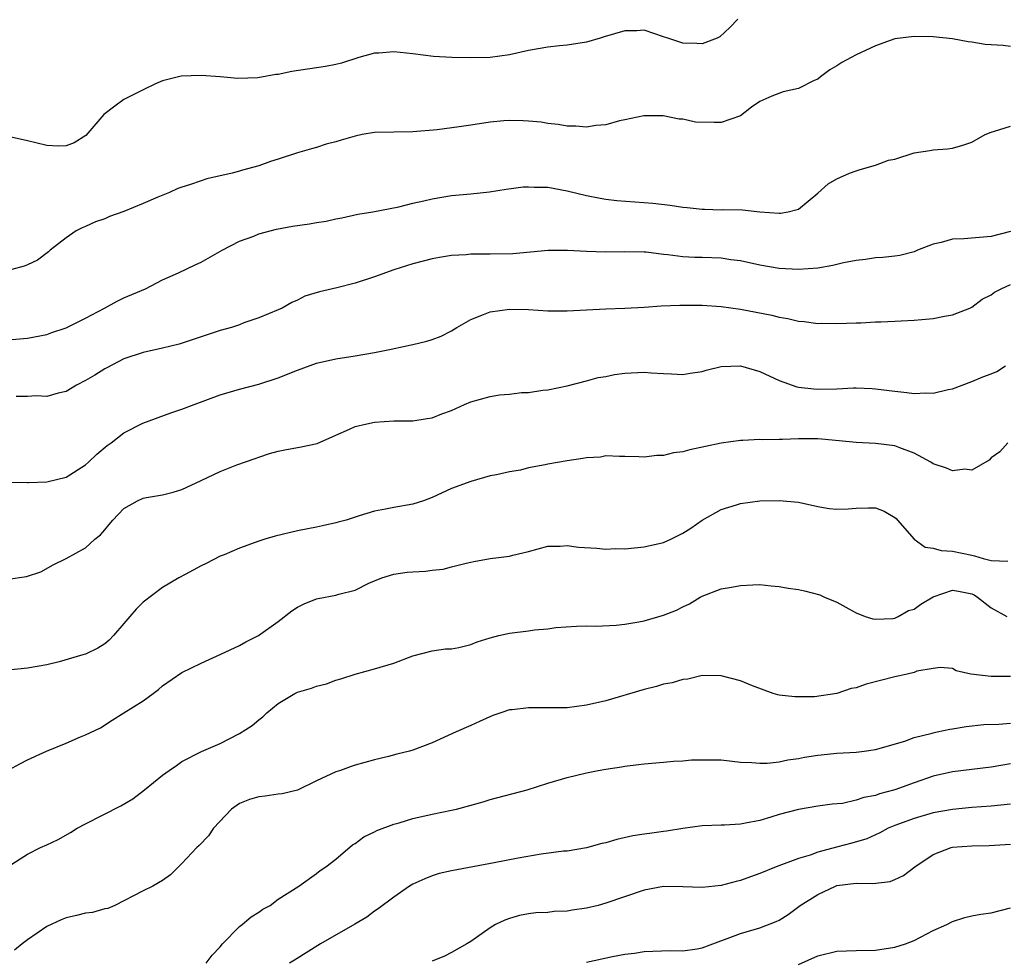
# Model space of a CAD drawing. Units: inches. Extents: x 2556000 to 2559000, y 1539000 to 1542000.
# Drawn here: x 2557672 to 2557774, y 1539229 to 1539327 of the extents above; entities that cross this region are included whole.
import ezdxf

# ---------------------------------------------------------------- set-up
doc = ezdxf.new("R2010")
doc.units = ezdxf.units.IN
doc.header["$MEASUREMENT"] = 0
doc.layers.add('LD25561539_2ft', color=103, linetype='Continuous')

msp = doc.modelspace()

# ---------------------------------------------------------------- linework, layer by layer
at = {"layer": 'LD25561539_2ft'}
for points, elevation in [([(2557746.71, 1539327), (2557745.88, 1539326.12), (2557744.85, 1539325.15), (2557744.57, 1539325), (2557743, 1539324.42), (2557742.46, 1539324.46), (2557741, 1539324.49), (2557739.44, 1539325), (2557739, 1539325.17), (2557737, 1539325.84), (2557736.22, 1539325.78), (2557735, 1539325.77), (2557732.85, 1539325.15), (2557732.41, 1539325), (2557731, 1539324.6), (2557729, 1539324.29), (2557728.22, 1539324.22), (2557727, 1539324.08), (2557725, 1539323.74), (2557723, 1539323.3), (2557721, 1539323.01), (2557719, 1539322.97), (2557717.02, 1539323.02), (2557715.13, 1539323.13), (2557713, 1539323.39), (2557711, 1539323.59), (2557709.47, 1539323.47), (2557709, 1539323.45), (2557707.38, 1539323), (2557705.57, 1539322.43), (2557705, 1539322.3), (2557703.93, 1539322.07), (2557700.44, 1539321.56), (2557699, 1539321.25), (2557698.76, 1539321.24), (2557696.9, 1539320.9), (2557694.82, 1539320.82), (2557693, 1539321), (2557691, 1539321.14), (2557688.94, 1539321.06), (2557687, 1539320.58), (2557686.26, 1539320.26), (2557685, 1539319.67), (2557683, 1539318.65), (2557682.04, 1539317.96), (2557680.92, 1539317.08), (2557679.06, 1539314.93), (2557677.85, 1539314.15), (2557677, 1539313.84), (2557676.2, 1539313.8), (2557675, 1539313.88), (2557673.85, 1539314.15), (2557673, 1539314.37), (2557671, 1539314.8)], 8392), ([(2557775, 1539324.16), (2557774.26, 1539324.26), (2557773, 1539324.31), (2557772.37, 1539324.37), (2557771, 1539324.61), (2557770.62, 1539324.62), (2557769, 1539324.94), (2557767, 1539325.15), (2557765, 1539325.2), (2557763, 1539324.94), (2557761, 1539324.23), (2557759, 1539323.27), (2557758.47, 1539323), (2557757.5, 1539322.5), (2557757, 1539322.14), (2557756.27, 1539321.73), (2557755.29, 1539321), (2557755, 1539320.76), (2557754.62, 1539320.62), (2557753, 1539319.79), (2557751.43, 1539319.43), (2557750.23, 1539319), (2557749, 1539318.43), (2557748.14, 1539317.86), (2557747, 1539316.97), (2557745, 1539316.27), (2557744.26, 1539316.26), (2557742.31, 1539316.31), (2557741, 1539316.6), (2557740.62, 1539316.62), (2557738.95, 1539316.95), (2557736.96, 1539316.96), (2557735, 1539316.54), (2557734.44, 1539316.44), (2557733, 1539316.03), (2557731.96, 1539315.96), (2557731, 1539315.77), (2557729.89, 1539315.89), (2557729, 1539315.87), (2557728.06, 1539316.06), (2557727, 1539316.17), (2557726.29, 1539316.29), (2557725, 1539316.41), (2557724.45, 1539316.45), (2557723, 1539316.46), (2557722.42, 1539316.42), (2557721, 1539316.3), (2557719, 1539316), (2557717.8, 1539315.8), (2557715.5, 1539315.5), (2557713, 1539315.3), (2557711, 1539315.27), (2557709, 1539315.21), (2557707.71, 1539315), (2557707, 1539314.86), (2557705.56, 1539314.44), (2557705, 1539314.25), (2557703.99, 1539314.01), (2557703, 1539313.67), (2557702.46, 1539313.54), (2557701, 1539313.13), (2557699, 1539312.45), (2557698.22, 1539312.22), (2557697, 1539311.77), (2557695.3, 1539311.3), (2557695, 1539311.2), (2557694.22, 1539311), (2557691.6, 1539310.4), (2557691, 1539310.22), (2557689.8, 1539309.8), (2557689, 1539309.56), (2557688.59, 1539309.41), (2557687.72, 1539309), (2557686.51, 1539308.51), (2557685, 1539307.85), (2557683, 1539307.03), (2557681.5, 1539306.5), (2557681, 1539306.28), (2557680.05, 1539305.95), (2557679, 1539305.46), (2557678.67, 1539305.33), (2557678.05, 1539305), (2557677, 1539304.3), (2557675.34, 1539303), (2557675.16, 1539302.84), (2557674.02, 1539301.98), (2557673, 1539301.48), (2557672.66, 1539301.34), (2557671.37, 1539301)], 8394), ([(2557671, 1539293.7), (2557673, 1539293.87), (2557675, 1539294.27), (2557675.53, 1539294.47), (2557677, 1539294.95), (2557679, 1539295.96), (2557680.99, 1539297), (2557682.29, 1539297.71), (2557683, 1539298.07), (2557685.23, 1539299), (2557687, 1539299.93), (2557688.66, 1539300.66), (2557690.47, 1539301.53), (2557691, 1539301.75), (2557693.18, 1539303), (2557695, 1539303.95), (2557696.47, 1539304.47), (2557697, 1539304.7), (2557698.82, 1539305.18), (2557700.51, 1539305.49), (2557702.26, 1539305.74), (2557703, 1539305.88), (2557703.98, 1539306.02), (2557705, 1539306.27), (2557705.63, 1539306.37), (2557707.26, 1539306.74), (2557708.82, 1539307), (2557711.52, 1539307.52), (2557713, 1539307.88), (2557714.12, 1539308.12), (2557715, 1539308.35), (2557717, 1539308.68), (2557719, 1539308.86), (2557720.94, 1539309.06), (2557722.66, 1539309.34), (2557724.43, 1539309.58), (2557725, 1539309.6), (2557725.56, 1539309.56), (2557727, 1539309.54), (2557729, 1539309.18), (2557731, 1539308.69), (2557732.42, 1539308.42), (2557733, 1539308.32), (2557734.17, 1539308.17), (2557737.88, 1539307.88), (2557739.68, 1539307.68), (2557741, 1539307.48), (2557741.44, 1539307.44), (2557743, 1539307.25), (2557743.26, 1539307.26), (2557745, 1539307.21), (2557745.22, 1539307.22), (2557747.2, 1539307.2), (2557749, 1539307), (2557751, 1539306.85), (2557751.15, 1539306.85), (2557751.93, 1539307), (2557753, 1539307.28), (2557755, 1539308.93), (2557756.09, 1539309.91), (2557757, 1539310.42), (2557758.3, 1539311), (2557759, 1539311.26), (2557759.4, 1539311.4), (2557761, 1539311.85), (2557762.35, 1539312.35), (2557763, 1539312.47), (2557765, 1539313.11), (2557766.65, 1539313.35), (2557767, 1539313.41), (2557768.47, 1539313.53), (2557769, 1539313.61), (2557770.08, 1539313.92), (2557771, 1539314.23), (2557772.39, 1539315), (2557773, 1539315.27), (2557773.36, 1539315.36), (2557775, 1539315.89)], 8396), ([(2557775, 1539304.95), (2557773, 1539304.42), (2557770.18, 1539304.18), (2557769, 1539304.15), (2557767.81, 1539303.81), (2557767, 1539303.65), (2557765.36, 1539303), (2557765, 1539302.84), (2557763.54, 1539302.46), (2557763, 1539302.38), (2557761.76, 1539302.24), (2557761, 1539302.22), (2557759.96, 1539302.04), (2557759, 1539301.95), (2557757.69, 1539301.69), (2557756.59, 1539301.41), (2557755, 1539301.14), (2557753, 1539300.99), (2557751, 1539301.09), (2557749, 1539301.45), (2557747, 1539301.89), (2557745.98, 1539302.02), (2557745, 1539302.17), (2557743, 1539302.25), (2557742.26, 1539302.26), (2557741, 1539302.33), (2557739.46, 1539302.54), (2557739, 1539302.57), (2557737.2, 1539302.8), (2557737, 1539302.81), (2557735, 1539302.85), (2557733, 1539302.8), (2557731, 1539302.86), (2557729.02, 1539302.98), (2557727.04, 1539302.96), (2557723.37, 1539302.63), (2557721, 1539302.58), (2557719.39, 1539302.61), (2557719, 1539302.58), (2557718.52, 1539302.52), (2557717, 1539302.47), (2557715.74, 1539302.26), (2557715, 1539302.11), (2557713, 1539301.59), (2557711, 1539300.96), (2557709, 1539300.23), (2557707, 1539299.6), (2557705.1, 1539299.1), (2557703.31, 1539298.69), (2557701.78, 1539298.22), (2557701, 1539297.83), (2557700.43, 1539297.57), (2557699.42, 1539297), (2557699, 1539296.82), (2557697, 1539295.98), (2557695.45, 1539295.45), (2557695, 1539295.27), (2557694.16, 1539295), (2557693, 1539294.67), (2557691.73, 1539294.27), (2557688.74, 1539293.26), (2557687, 1539292.83), (2557685, 1539292.39), (2557683, 1539291.72), (2557681.21, 1539290.79), (2557681, 1539290.7), (2557679.97, 1539290.03), (2557679, 1539289.49), (2557678.09, 1539289), (2557677, 1539288.34), (2557676.17, 1539288.17), (2557675, 1539287.83), (2557673.88, 1539287.88), (2557673, 1539287.81), (2557671.82, 1539287.82)], 8398), ([(2557671.06, 1539278.94), (2557673, 1539278.88), (2557673.1, 1539278.9), (2557675, 1539278.95), (2557677, 1539279.46), (2557679, 1539280.72), (2557679.32, 1539281), (2557680.17, 1539281.83), (2557681.27, 1539282.73), (2557681.68, 1539283), (2557683, 1539284.04), (2557684.95, 1539285.05), (2557687.86, 1539286.14), (2557689, 1539286.51), (2557690.28, 1539287), (2557693, 1539288), (2557695, 1539288.59), (2557697, 1539289.09), (2557699, 1539289.75), (2557701, 1539290.57), (2557703, 1539291.29), (2557705, 1539291.73), (2557707, 1539292.03), (2557709, 1539292.38), (2557710.75, 1539292.75), (2557712.03, 1539293), (2557712.82, 1539293.18), (2557713, 1539293.23), (2557714.44, 1539293.56), (2557715, 1539293.72), (2557715.92, 1539294.08), (2557717, 1539294.62), (2557717.55, 1539295), (2557719, 1539295.82), (2557720.33, 1539296.33), (2557721, 1539296.62), (2557723, 1539296.9), (2557725, 1539296.85), (2557727, 1539296.72), (2557729, 1539296.71), (2557731, 1539296.83), (2557733, 1539296.92), (2557735, 1539296.98), (2557737, 1539297.1), (2557738.77, 1539297.23), (2557740.69, 1539297.31), (2557743, 1539297.29), (2557745, 1539297.17), (2557747, 1539296.89), (2557750.26, 1539296.26), (2557751, 1539296.06), (2557751.92, 1539295.92), (2557753, 1539295.64), (2557753.61, 1539295.61), (2557755, 1539295.41), (2557755.43, 1539295.43), (2557757, 1539295.39), (2557759, 1539295.47), (2557759.47, 1539295.47), (2557761, 1539295.56), (2557761.56, 1539295.56), (2557763, 1539295.65), (2557763.66, 1539295.66), (2557765, 1539295.73), (2557765.82, 1539295.82), (2557767, 1539295.91), (2557768.17, 1539296.17), (2557769, 1539296.3), (2557770.8, 1539297), (2557771, 1539297.09), (2557772.08, 1539297.92), (2557773, 1539298.36), (2557773.34, 1539298.66), (2557774.03, 1539299), (2557775, 1539299.45)], 8400), ([(2557671, 1539268.85), (2557672.88, 1539269.12), (2557674.37, 1539269.63), (2557675.67, 1539270.33), (2557677, 1539271), (2557679, 1539272.1), (2557679.97, 1539273), (2557680.55, 1539273.45), (2557681, 1539273.99), (2557681.48, 1539274.52), (2557681.83, 1539275), (2557683, 1539276.18), (2557684.41, 1539277), (2557685, 1539277.25), (2557685.33, 1539277.33), (2557687, 1539277.63), (2557688.1, 1539277.9), (2557689, 1539278.18), (2557691, 1539279.09), (2557693, 1539280.02), (2557694.71, 1539280.71), (2557696.62, 1539281.38), (2557697, 1539281.53), (2557698.11, 1539281.89), (2557699, 1539282.13), (2557699.7, 1539282.3), (2557701.41, 1539282.59), (2557703.07, 1539282.93), (2557705, 1539283.81), (2557706.42, 1539284.42), (2557707, 1539284.7), (2557708.2, 1539285), (2557709, 1539285.17), (2557711, 1539285.29), (2557713, 1539285.29), (2557714.48, 1539285.52), (2557715, 1539285.59), (2557715.98, 1539286.02), (2557717, 1539286.38), (2557718.33, 1539287), (2557719, 1539287.27), (2557721, 1539287.81), (2557721.99, 1539287.99), (2557723, 1539288.06), (2557724.25, 1539288.25), (2557725, 1539288.24), (2557726.49, 1539288.49), (2557727, 1539288.52), (2557729, 1539288.93), (2557731, 1539289.44), (2557732.21, 1539289.79), (2557733, 1539289.91), (2557733.91, 1539290.09), (2557735, 1539290.23), (2557737, 1539290.33), (2557737.73, 1539290.27), (2557739, 1539290.22), (2557739.84, 1539290.16), (2557741, 1539290.11), (2557741.76, 1539290.24), (2557743, 1539290.41), (2557743.44, 1539290.56), (2557745, 1539290.92), (2557747, 1539291.02), (2557749, 1539290.43), (2557751, 1539289.48), (2557752.83, 1539288.83), (2557753, 1539288.79), (2557754.61, 1539288.61), (2557755, 1539288.58), (2557757, 1539288.62), (2557758.71, 1539288.71), (2557759, 1539288.71), (2557760.64, 1539288.64), (2557761, 1539288.63), (2557763, 1539288.37), (2557764.25, 1539288.25), (2557765, 1539288.13), (2557766.21, 1539288.21), (2557767, 1539288.15), (2557768.53, 1539288.53), (2557769, 1539288.61), (2557771, 1539289.38), (2557772.15, 1539289.85), (2557773, 1539290.17), (2557773.58, 1539290.42), (2557774.51, 1539291)], 8402), ([(2557774.72, 1539283), (2557773.92, 1539282.08), (2557773, 1539281.46), (2557772.8, 1539281.21), (2557771, 1539280.19), (2557770.29, 1539280.29), (2557769, 1539280.09), (2557768.38, 1539280.38), (2557767, 1539280.83), (2557766.75, 1539281), (2557765, 1539281.95), (2557763.52, 1539282.48), (2557763, 1539282.7), (2557761, 1539282.94), (2557759, 1539283.04), (2557757.22, 1539283.22), (2557755.39, 1539283.39), (2557755, 1539283.41), (2557753, 1539283.43), (2557751.35, 1539283.35), (2557751, 1539283.37), (2557749.31, 1539283.31), (2557749, 1539283.34), (2557747.25, 1539283.25), (2557747, 1539283.26), (2557745, 1539282.96), (2557741.72, 1539282.28), (2557741, 1539282.09), (2557740.04, 1539281.96), (2557739, 1539281.7), (2557738.31, 1539281.69), (2557737, 1539281.52), (2557736.44, 1539281.56), (2557735, 1539281.59), (2557734.42, 1539281.58), (2557733, 1539281.65), (2557732.46, 1539281.54), (2557731, 1539281.47), (2557730.63, 1539281.37), (2557729, 1539281.15), (2557727, 1539280.79), (2557726.72, 1539280.72), (2557725, 1539280.4), (2557724.16, 1539280.16), (2557723, 1539280.01), (2557721.68, 1539279.68), (2557721, 1539279.58), (2557718.99, 1539278.99), (2557717, 1539278.26), (2557715, 1539277.34), (2557714.08, 1539277), (2557713, 1539276.65), (2557711, 1539276.3), (2557710.13, 1539276.13), (2557709, 1539275.93), (2557707.42, 1539275.42), (2557707, 1539275.31), (2557706.07, 1539275), (2557705.22, 1539274.78), (2557705, 1539274.7), (2557703.59, 1539274.41), (2557703, 1539274.26), (2557701, 1539273.87), (2557698.69, 1539273.31), (2557697.62, 1539273), (2557697, 1539272.79), (2557695, 1539272.06), (2557693.39, 1539271.39), (2557693, 1539271.23), (2557691.52, 1539270.48), (2557691, 1539270.23), (2557689.36, 1539269.36), (2557688.71, 1539269), (2557687, 1539267.99), (2557685, 1539266.47), (2557684.26, 1539265.74), (2557683.62, 1539265), (2557683, 1539264.25), (2557681.91, 1539263), (2557681.47, 1539262.53), (2557681, 1539262.15), (2557680.29, 1539261.71), (2557679, 1539261.09), (2557678.72, 1539261), (2557676.27, 1539260.27), (2557675, 1539259.97), (2557673, 1539259.62), (2557671, 1539259.42)], 8404), ([(2557671, 1539249.03), (2557672.27, 1539249.73), (2557673, 1539250.09), (2557674.97, 1539251), (2557677, 1539251.82), (2557678.49, 1539252.49), (2557679, 1539252.69), (2557680.56, 1539253.44), (2557681.76, 1539254.24), (2557683, 1539254.98), (2557685, 1539256.23), (2557686.03, 1539257), (2557686.6, 1539257.4), (2557687, 1539257.77), (2557689, 1539259.17), (2557691, 1539260.14), (2557693.07, 1539261.07), (2557695, 1539261.98), (2557695.65, 1539262.35), (2557696.97, 1539263), (2557699, 1539264.46), (2557700.42, 1539265.58), (2557701, 1539265.94), (2557701.69, 1539266.31), (2557703, 1539266.81), (2557703.15, 1539266.85), (2557705, 1539267.19), (2557705.3, 1539267.3), (2557707, 1539267.71), (2557708.43, 1539268.43), (2557709, 1539268.68), (2557709.77, 1539269), (2557711, 1539269.38), (2557712.41, 1539269.58), (2557713, 1539269.61), (2557714.3, 1539269.7), (2557715, 1539269.79), (2557716.12, 1539269.88), (2557717, 1539270.13), (2557718.53, 1539270.53), (2557719, 1539270.62), (2557719.3, 1539270.7), (2557721, 1539271), (2557723, 1539271.26), (2557723.36, 1539271.36), (2557725, 1539271.72), (2557727, 1539272.27), (2557728.29, 1539272.29), (2557729, 1539272.37), (2557730.19, 1539272.19), (2557732.07, 1539272.07), (2557733, 1539271.99), (2557734.03, 1539272.03), (2557735, 1539272.01), (2557737, 1539272.2), (2557739, 1539272.67), (2557739.76, 1539273), (2557740.59, 1539273.41), (2557741, 1539273.65), (2557741.84, 1539274.16), (2557743, 1539274.97), (2557745, 1539276.09), (2557746.56, 1539276.56), (2557747, 1539276.71), (2557749, 1539277), (2557751, 1539277.04), (2557753, 1539276.86), (2557755, 1539276.41), (2557756.2, 1539276.2), (2557757, 1539276.11), (2557758.16, 1539276.16), (2557759, 1539276.24), (2557760.27, 1539276.27), (2557761, 1539276.26), (2557761.91, 1539275.91), (2557763, 1539275.27), (2557763.15, 1539275.15), (2557763.28, 1539275), (2557765, 1539273.02), (2557766.17, 1539272.17), (2557767, 1539272.06), (2557767.82, 1539271.82), (2557769, 1539271.78), (2557771, 1539271.34), (2557771.29, 1539271.29), (2557772.17, 1539271), (2557773, 1539270.78), (2557774.73, 1539270.73)], 8406), ([(2557671, 1539239.03), (2557673, 1539240.32), (2557674.33, 1539241), (2557675, 1539241.28), (2557676.16, 1539241.84), (2557677.44, 1539242.56), (2557678.14, 1539243), (2557679, 1539243.47), (2557682.68, 1539245.32), (2557683.93, 1539246.07), (2557685.12, 1539247), (2557687, 1539248.52), (2557687.68, 1539249), (2557688.47, 1539249.53), (2557689, 1539249.92), (2557691.04, 1539250.96), (2557693, 1539251.81), (2557695, 1539252.84), (2557696.32, 1539253.68), (2557697, 1539254.25), (2557697.42, 1539254.58), (2557697.84, 1539255), (2557699, 1539255.94), (2557700.74, 1539257), (2557701, 1539257.13), (2557702.46, 1539257.54), (2557703, 1539257.75), (2557704.02, 1539257.98), (2557705, 1539258.36), (2557705.5, 1539258.5), (2557707, 1539259.01), (2557709, 1539259.54), (2557711, 1539260.14), (2557713, 1539260.91), (2557715, 1539261.43), (2557716.36, 1539261.64), (2557717, 1539261.63), (2557717.75, 1539261.75), (2557719, 1539262.08), (2557719.66, 1539262.34), (2557721, 1539262.76), (2557721.9, 1539263), (2557723, 1539263.26), (2557725, 1539263.5), (2557725.6, 1539263.6), (2557727, 1539263.7), (2557727.83, 1539263.83), (2557729.97, 1539263.97), (2557731, 1539264), (2557731.97, 1539263.97), (2557734.07, 1539264.07), (2557735, 1539264.19), (2557736.43, 1539264.43), (2557737, 1539264.55), (2557739, 1539265.11), (2557740.35, 1539265.65), (2557741, 1539265.98), (2557741.7, 1539266.29), (2557742.81, 1539267), (2557743, 1539267.1), (2557745, 1539267.84), (2557746.04, 1539268.04), (2557747, 1539268.2), (2557748.27, 1539268.27), (2557749, 1539268.29), (2557750.17, 1539268.17), (2557751, 1539268.1), (2557751.93, 1539267.93), (2557753, 1539267.77), (2557753.64, 1539267.64), (2557755.24, 1539267.23), (2557755.71, 1539267), (2557757, 1539266.46), (2557758.22, 1539265.78), (2557759, 1539265.37), (2557759.93, 1539265), (2557760.74, 1539264.74), (2557761, 1539264.71), (2557762.79, 1539264.79), (2557763, 1539264.82), (2557763.37, 1539265), (2557764.41, 1539265.59), (2557765, 1539265.74), (2557765.72, 1539266.28), (2557767, 1539267.03), (2557769, 1539267.71), (2557769.61, 1539267.61), (2557771, 1539267.34), (2557771.24, 1539267.24), (2557771.59, 1539267), (2557773, 1539265.89), (2557774.62, 1539265)], 8408), ([(2557775, 1539258.74), (2557773, 1539258.75), (2557770.91, 1539259), (2557769.36, 1539259.36), (2557769, 1539259.59), (2557767.7, 1539259.7), (2557767, 1539259.6), (2557765.3, 1539259.3), (2557765, 1539259.17), (2557764.28, 1539259), (2557763, 1539258.73), (2557760.04, 1539257.96), (2557759, 1539257.59), (2557758.49, 1539257.51), (2557756.99, 1539256.99), (2557754.66, 1539256.66), (2557753, 1539256.63), (2557752.64, 1539256.64), (2557751, 1539256.82), (2557750.86, 1539256.86), (2557750.37, 1539257), (2557748.23, 1539257.77), (2557747, 1539258.29), (2557745, 1539258.84), (2557743, 1539258.87), (2557741.51, 1539258.49), (2557741, 1539258.46), (2557739.9, 1539258.1), (2557739, 1539257.95), (2557738.28, 1539257.72), (2557737, 1539257.41), (2557733, 1539256.23), (2557731, 1539255.77), (2557729, 1539255.52), (2557727, 1539255.49), (2557725.5, 1539255.5), (2557725, 1539255.52), (2557723.29, 1539255.29), (2557723, 1539255.28), (2557722.13, 1539255), (2557721.3, 1539254.7), (2557719.91, 1539254.09), (2557719, 1539253.67), (2557717.48, 1539253), (2557715, 1539251.88), (2557713, 1539251.1), (2557712.65, 1539251), (2557711.32, 1539250.68), (2557710.45, 1539250.45), (2557709, 1539250.11), (2557707, 1539249.55), (2557706.59, 1539249.41), (2557705.47, 1539249), (2557705, 1539248.85), (2557703, 1539247.91), (2557701, 1539246.95), (2557699.41, 1539246.59), (2557699, 1539246.55), (2557697.65, 1539246.35), (2557697, 1539246.27), (2557696.02, 1539245.98), (2557695, 1539245.56), (2557694.17, 1539245), (2557692.31, 1539243), (2557691.78, 1539242.22), (2557690.8, 1539241.2), (2557690.56, 1539241), (2557689, 1539239.33), (2557687.84, 1539238.16), (2557687, 1539237.57), (2557686, 1539237), (2557685, 1539236.49), (2557682.05, 1539235), (2557681.33, 1539234.67), (2557681, 1539234.63), (2557679.75, 1539234.25), (2557679, 1539234.19), (2557678.07, 1539233.93), (2557677, 1539233.69), (2557676.5, 1539233.5), (2557675, 1539232.8), (2557673, 1539231.42), (2557672.44, 1539231), (2557671.65, 1539230.35)], 8410), ([(2557691.55, 1539229), (2557692.16, 1539229.84), (2557693, 1539230.71), (2557693.24, 1539231), (2557695, 1539232.79), (2557695.27, 1539233), (2557696.19, 1539233.81), (2557697, 1539234.3), (2557697.41, 1539234.59), (2557698.16, 1539235), (2557699, 1539235.63), (2557701.14, 1539237), (2557703, 1539238.29), (2557703.38, 1539238.62), (2557703.97, 1539239), (2557705, 1539239.78), (2557706.73, 1539241.27), (2557707, 1539241.43), (2557707.88, 1539242.12), (2557709, 1539242.63), (2557709.24, 1539242.76), (2557711, 1539243.42), (2557711.58, 1539243.58), (2557713, 1539244), (2557715, 1539244.47), (2557717, 1539244.88), (2557717.51, 1539245), (2557720.27, 1539245.73), (2557721, 1539245.98), (2557724.84, 1539247), (2557727, 1539247.68), (2557729, 1539248.27), (2557731, 1539248.76), (2557732.23, 1539249), (2557733, 1539249.13), (2557734.63, 1539249.37), (2557735, 1539249.44), (2557736.39, 1539249.61), (2557737, 1539249.7), (2557739, 1539249.87), (2557740.02, 1539249.98), (2557741, 1539250), (2557741.91, 1539250.09), (2557743, 1539250.11), (2557745, 1539250.09), (2557747, 1539249.88), (2557748.18, 1539249.82), (2557749, 1539249.75), (2557749.76, 1539249.76), (2557751, 1539249.9), (2557751.89, 1539250.11), (2557753, 1539250.25), (2557753.63, 1539250.37), (2557755, 1539250.6), (2557755.38, 1539250.62), (2557757, 1539250.79), (2557759, 1539250.9), (2557759.82, 1539251), (2557761, 1539251.17), (2557764.06, 1539252.06), (2557765, 1539252.41), (2557766.87, 1539252.87), (2557767, 1539252.92), (2557767.41, 1539253), (2557768.7, 1539253.3), (2557769, 1539253.34), (2557770.42, 1539253.58), (2557772.24, 1539253.76), (2557773.8, 1539253.8), (2557775, 1539253.92)], 8412), ([(2557775, 1539249.68), (2557773, 1539249.36), (2557769, 1539248.86), (2557767, 1539248.41), (2557765, 1539247.72), (2557763, 1539246.99), (2557761.43, 1539246.57), (2557761, 1539246.41), (2557759.8, 1539246.2), (2557759, 1539245.91), (2557757.59, 1539245.59), (2557756.5, 1539245.5), (2557755, 1539245.28), (2557753, 1539244.95), (2557751, 1539244.42), (2557750.15, 1539244.15), (2557749, 1539243.82), (2557747.52, 1539243.52), (2557747, 1539243.44), (2557745.33, 1539243.33), (2557745, 1539243.34), (2557743, 1539243.24), (2557741, 1539242.97), (2557739.3, 1539242.7), (2557739, 1539242.68), (2557737.54, 1539242.46), (2557737, 1539242.4), (2557735.8, 1539242.2), (2557734.16, 1539241.84), (2557733, 1539241.49), (2557732.59, 1539241.41), (2557731, 1539240.97), (2557729, 1539240.64), (2557728.61, 1539240.61), (2557726.31, 1539240.31), (2557723.91, 1539239.91), (2557721.41, 1539239.41), (2557717, 1539238.57), (2557715.7, 1539238.3), (2557715, 1539238.06), (2557714.23, 1539237.77), (2557713, 1539237.2), (2557712.65, 1539237), (2557711, 1539235.86), (2557709.37, 1539234.63), (2557709, 1539234.39), (2557708.22, 1539233.78), (2557706.97, 1539233.03), (2557703.41, 1539231), (2557700.7, 1539229.3), (2557700.17, 1539229)], 8414), ([(2557775, 1539245.52), (2557773, 1539245.3), (2557771, 1539245.15), (2557769, 1539244.95), (2557767, 1539244.59), (2557765, 1539244.03), (2557763, 1539243.29), (2557762.3, 1539243), (2557761.46, 1539242.54), (2557760.09, 1539241.91), (2557758.55, 1539241.45), (2557756.95, 1539241.05), (2557755, 1539240.51), (2557754.22, 1539240.22), (2557753, 1539239.86), (2557750.69, 1539239), (2557749, 1539238.3), (2557748.04, 1539237.96), (2557747, 1539237.57), (2557746.54, 1539237.46), (2557745, 1539237.05), (2557743, 1539236.85), (2557741, 1539236.92), (2557739, 1539236.95), (2557737, 1539236.58), (2557733, 1539235.21), (2557732.22, 1539235), (2557731, 1539234.7), (2557729.51, 1539234.49), (2557729, 1539234.41), (2557727.64, 1539234.36), (2557727, 1539234.27), (2557725.76, 1539234.24), (2557725, 1539234.11), (2557724.04, 1539233.96), (2557723, 1539233.65), (2557722.54, 1539233.46), (2557721.57, 1539233), (2557721, 1539232.67), (2557719, 1539231.26), (2557718.59, 1539231), (2557717, 1539230.1), (2557716.27, 1539229.73), (2557715, 1539229.22)], 8416), ([(2557731, 1539229.09), (2557733.7, 1539229.7), (2557735, 1539229.92), (2557735.98, 1539230.02), (2557737, 1539230.21), (2557739.69, 1539230.31), (2557741, 1539230.28), (2557742.5, 1539230.5), (2557743, 1539230.59), (2557747, 1539232.09), (2557749, 1539232.68), (2557750.69, 1539233.31), (2557751, 1539233.47), (2557751.95, 1539234.05), (2557753.17, 1539235), (2557755, 1539236.14), (2557756.84, 1539237), (2557757, 1539237.06), (2557759, 1539237.32), (2557760.73, 1539237.27), (2557762.52, 1539237.48), (2557763, 1539237.67), (2557763.91, 1539238.09), (2557765.07, 1539239), (2557767, 1539240.27), (2557768.86, 1539241), (2557769, 1539241.03), (2557771, 1539241.19), (2557772.8, 1539241.2), (2557775, 1539241.34)], 8418), ([(2557753, 1539228.86), (2557755, 1539229.76), (2557757, 1539230.24), (2557759, 1539230.32), (2557761, 1539230.34), (2557763, 1539230.65), (2557764.12, 1539231), (2557765, 1539231.36), (2557767, 1539232.38), (2557768.39, 1539233), (2557769, 1539233.32), (2557770.27, 1539233.73), (2557771, 1539233.91), (2557771.92, 1539234.08), (2557773, 1539234.21), (2557775, 1539234.75)], 8420)]:
    msp.add_lwpolyline(points, dxfattribs=dict(at, elevation=elevation))

doc.saveas('drawing.dxf')
